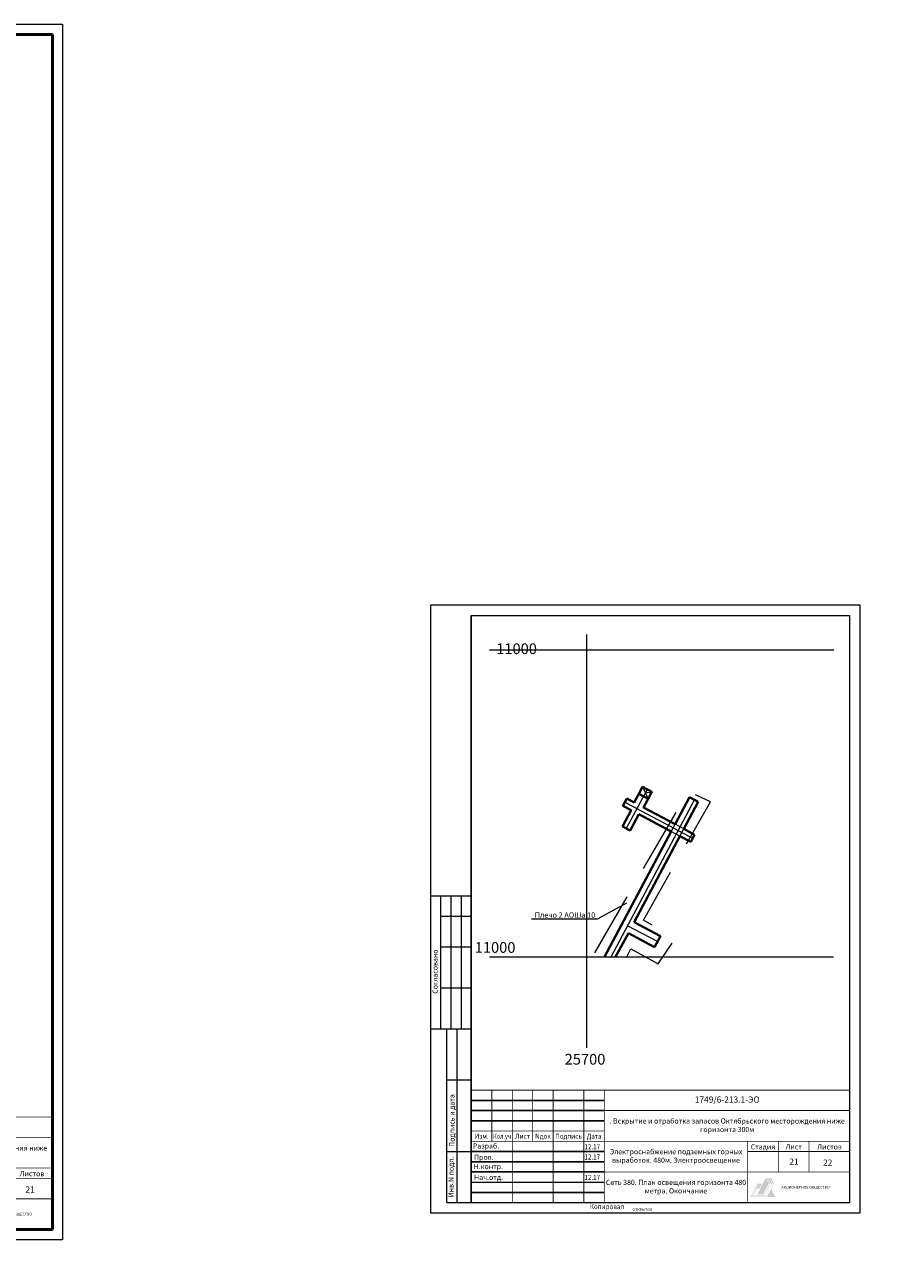
# Model space of a CAD drawing. Units: millimetres. Extents: x 806284 to 3226012, y 142607 to 645371.
# Drawn here: x 1155072 to 1197791, y 281410 to 340810 of the extents above; entities that cross this region are included whole.
import ezdxf
from ezdxf.enums import TextEntityAlignment as Align

# ---------------------------------------------------------------- set-up
doc = ezdxf.new("R2010")
doc.units = ezdxf.units.MM
doc.linetypes.add('GOST2.303 5', pattern=[24, 20, -1.5, 1, -1.5])
doc.linetypes.add('штриховая', pattern=[19.05, 12.7, -6.35])
doc.layers.get('0').update_dxf_attribs({"lineweight": 15})
for name, color, linetype, lineweight in [('text', 70, 'Continuous', 25), ('Гор 480', 7, 'Continuous', 40), ('Рамка', 245, 'Continuous', 30), ('Рамка.общие', 7, 'Continuous', 13), ('Сетка координат', 7, 'Continuous', 25), ('Сплошная толстая основная', 7, 'Continuous', 20), ('Сплошная тонкая', 7, 'Continuous', 20), ('Текст', 142, 'Continuous', 25), ('Штрихпунктирная тонкая', 30, 'GOST2.303 5', 20), ('ЭЛ_текст', 3, 'Continuous', 35), ('ЭС_освещение', 86, 'Continuous', 53)]:
    doc.layers.add(name, color=color, linetype=linetype, lineweight=lineweight)
doc.styles.add('Arial', font='ARIAL.TTF')
doc.styles.add('ЛОГО 3', font='txt', dxfattribs={"width": 0.8, "height": 260})
doc.styles.add('М 1-1000', font='cs_gost2304.shx', dxfattribs={"oblique": 15, "height": 3500})
doc.styles.add('ЭТ тект Arial', font='ARIAL.TTF')

# ---------------------------------------------------------------- blocks, each defined once
blk = doc.blocks.new('A$C414434FA')
at = {"layer": 'Сетка координат', "color": 0, "lineweight": 13, "ltscale": 1000}
for p, q in [((0, 5000), (0, -5000)), ((-5000, 0), (5000, 0))]:
    blk.add_line(p, q, dxfattribs=at)
blk = doc.blocks.new('A$C20982104')
h = blk.add_hatch(color=0)
h.paths.add_polyline_path([(-4436, 864), (-4401, 933), (-4643, 933), (-4966, 284), (-4142, 284), (-3819, 933), (-3956, 1209), (-4026, 1209), (-3889, 933), (-3839, 933), (-4153, 302), (-4937, 302), (-4657, 864)])
h.paths.add_polyline_path([(-4645, 840), (-4902, 324), (-4214, 324), (-3911, 933), (-4048, 1209), (-4118, 1209), (-3981, 933), (-3931, 933), (-4225, 342), (-4873, 342), (-4660, 771), (-4482, 771), (-4448, 840)], flags=17)
h.paths.add_polyline_path([(-4648, 747), (-4838, 365), (-4285, 365), (-4003, 933), (-4140, 1209), (-4210, 1209), (-4073, 933), (-4023, 933), (-4297, 383), (-4809, 383), (-4662, 678), (-4528, 678), (-4494, 747)], flags=17)
h.paths.add_polyline_path([(-4093, 933), (-4231, 1209), (-4630, 406), (-4356, 406)], flags=16)
h.paths.add_polyline_path([(-4142, 284), (-3770, 284), (-3956, 657)])
at = {"layer": 'text', "color": 157, "insert": (-3459, 1035), "char_height": 130, "width": 3330.41, "attachment_point": 1, "style": 'ЛОГО 3'}
blk.add_mtext('\\pi243.79;{\\fArial|b0|i0|c204|p34;\\C0;ОТКРЫТОЕ АКЦИОНЕРНОЕ ОБЩЕСТВО}', dxfattribs=at)
blk = doc.blocks.new('Большой штамп')
at = {"layer": 'Рамка', "ltscale": 1000}
for p, q in [((-18500, 5000), (-12000, 5000)), ((-18500, 4500), (-12000, 4500)), ((-18500, 4000), (-12000, 4000)), ((-18500, 2500), (-12000, 2500)), ((-18500, 2000), (-12000, 2000)), ((-18500, 1500), (-12000, 1500)), ((-18500, 500), (-12000, 500))]:
    blk.add_line(p, q, dxfattribs=at)
at = {"layer": 'Рамка', "linetype": 'Continuous', "lineweight": 5}
blk.add_line((-18500, 1000), (-12000, 1000), dxfattribs=at)
at = {"layer": 'Рамка', "ltscale": 1000, "const_width": 40}
blk.add_lwpolyline([(-18500, 0), (0, 0), (0, 5500), (-18500, 5500)], close=True, dxfattribs=at)
for points in [[(-17500, 5500), (-17500, 3000)], [(-16500, 5500), (-16500, 0)], [(-15500, 5500), (-15500, 3000)], [(-14500, 5500), (-14500, 0)], [(-13000, 5500), (-13000, 0)], [(-12000, 0), (-12000, 5500)], [(-12000, 4500), (0, 4500)], [(-18500, 3500), (-12000, 3500)], [(-18500, 3000), (0, 3000)], [(-5000, 0), (-5000, 3000)], [(-3500, 1500), (-3500, 3000)], [(-2000, 1500), (-2000, 3000)], [(-5000, 2500), (0, 2500)], [(-12000, 1500), (0, 1500)]]:
    blk.add_lwpolyline(points, dxfattribs=at)
at = {"layer": 'ЭЛ_текст'}
blk.add_blockref('A$C20982104', (110, -2), dxfattribs=at)
at = {"layer": 'ЭЛ_текст', "ltscale": 1000, "style": 'ЭТ тект Arial'}
for s, width, p in [('Изм.', 0.9, (-18000, 3120)), ('Кол.уч', 0.8, (-17000, 3120)), ('Лист', 0.9, (-16000, 3120)), ('Nдок', 0.9, (-15000, 3120)), ('Подпись', 0.9, (-13750, 3120)), ('Дата', 0.9, (-12500, 3120))]:
    blk.add_text(s, height=250, dxfattribs=dict(at, width=width)).set_placement(p, align=Align.CENTER)
at = {"layer": 'ЭЛ_текст', "style": 'ЭТ тект Arial'}
for s, p in [('Разраб.', (-18427, 2645)), ('Н.контр.', (-18387, 1638)), ('Пров.', (-18364, 2093)), ('Нач.отд.', (-18364, 1110))]:
    blk.add_text(s, height=250, dxfattribs=at).set_placement(p)
at = {"layer": 'ЭЛ_текст', "lineweight": 5, "style": 'ЭТ тект Arial'}
for s, p in [('Стадия', (-4250, 2600)), ('Лист', (-2750, 2600)), ('Листов', (-1000, 2600))]:
    blk.add_text(s, height=250, dxfattribs=at).set_placement(p, align=Align.CENTER)
at = {"layer": 'ЭЛ_текст', "lineweight": 30, "style": 'ЭТ тект Arial', "width": 0.952627}
blk.add_text('Копировал', height=250, dxfattribs=at).set_placement((-12707, -318), (-11036, -318), align=Align.FIT)
blk = doc.blocks.new('А1')
for p, q in [((0, 594), (841, 594)), ((0, 0), (0, 594)), ((841, 594), (841, 0)), ((841, 0), (0, 0))]:
    blk.add_line(p, q)
at = {"lineweight": 50}
for p, q in [((20, 589), (836, 589)), ((20, 5), (20, 589)), ((836, 589), (836, 5)), ((836, 5), (20, 5))]:
    blk.add_line(p, q, dxfattribs=at)

msp = doc.modelspace()

# ---------------------------------------------------------------- linework, layer by layer
at = {"color": 7}
for p, q in [((1195912.251, 312420.423), (1174912.251, 312420.423)), ((1174912.251, 312420.423), (1174912.251, 282720.423)), ((1176912.251, 311920.423), (1176912.251, 283220.423)), ((1176912.251, 283220.423), (1176912.251, 311920.423)), ((1195412.251, 283220.423), (1195412.251, 311920.423)), ((1195912.251, 282720.423), (1195912.251, 312420.423)), ((1174912.251, 298220.423), (1176912.251, 298220.423)), ((1175412.251, 298220.423), (1175412.251, 291720.423)), ((1175912.251, 298220.423), (1175912.251, 291720.423)), ((1176412.251, 298220.423), (1176412.251, 291720.423)), ((1175412.251, 297220.423), (1176912.251, 297220.423)), ((1175412.251, 295720.423), (1176912.251, 295720.423)), ((1175412.251, 293720.423), (1176912.251, 293720.423)), ((1174912.251, 291720.423), (1176912.251, 291720.423)), ((1175712.251, 283220.423), (1175712.251, 291720.423)), ((1176212.251, 283220.423), (1176212.251, 291720.423)), ((1175712.251, 289220.423), (1176912.251, 289220.423)), ((1175712.251, 285720.423), (1176912.251, 285720.423)), ((1175712.251, 283220.423), (1195412.251, 283220.423)), ((1174912.251, 282720.423), (1195912.251, 282720.423))]:
    msp.add_line(p, q, dxfattribs=at)
at = {"color": 9, "lineweight": 5, "ltscale": 1000}
msp.add_line((1177800, 310231.789), (1194630, 310231.789), dxfattribs=at)
at = {"color": 0, "lineweight": 18, "ltscale": 700}
for p, q in [((1185268.482, 303537.125, 0), (1185549.202, 302962.993, 0)), ((1185408.85, 303248.521, 0), (1185725.36, 303294.018, 0))]:
    msp.add_line(p, q, dxfattribs=at)
at = {"linetype": 'ByBlock', "lineweight": 15}
msp.add_line((1179860.002, 297092.059), (1183092.35, 297092.059), dxfattribs=at)
at = {"color": 1, "linetype": 'штриховая', "ltscale": 250, "flags": 128}
msp.add_lwpolyline([(1184513.894, 295231.789), (1184706.132, 295622.252), (1186041.321, 294896.714), (1186884.16, 296122.624), (1185323.06, 297022.841), (1188594.801, 302809.92), (1187502.91, 303320.687), (1182812.889, 295231.789)], dxfattribs=at)
at = {"linetype": 'ByBlock', "lineweight": 15}
msp.add_lwpolyline([(1184501.302, 297854.741), (1183092.35, 297092.059)], dxfattribs=at)
at = {"layer": 'Гор 480', "lineweight": 18, "ltscale": 700}
for p, q in [((1185268.482, 303537.125, 0), (1185549.202, 302962.993, 0)), ((1185408.85, 303248.521, 0), (1185725.36, 303294.018, 0))]:
    msp.add_line(p, q, dxfattribs=at)
at = {"layer": 'Гор 480', "ltscale": 1000}
for p, q in [((1184315.684, 302616.415, 0), (1184502.362, 302967.352, 0)), ((1184502.362, 302967.352, 0), (1184863.218, 302775.398, 0)), ((1184719.593, 302401.558, 0), (1184296.925, 301606.982, 0)), ((1184315.684, 302616.415, 0), (1184719.593, 302401.558, 0)), ((1185320.1, 302532.364, 0), (1186866.227, 301709.916)), ((1184667.727, 301409.737, 0), (1185090.396, 302204.313, 0)), ((1185090.396, 302204.313, 0), (1186679.549, 301358.978, 0)), ((1184296.925, 301606.982, 0), (1184667.727, 301409.737, 0)), ((1187290.001, 301484.493), (1187819.719, 301202.714)), ((1187633.041, 300851.776, 0), (1187819.719, 301202.714)), ((1187103.323, 301133.555), (1187633.041, 300851.776))]:
    msp.add_line(p, q, dxfattribs=at)
at = {"layer": 'Гор 480'}
for p, q in [((1184863.218, 302775.398, 0), (1185092.311, 303206.07, 0)), ((1185320.1, 302532.364, 0), (1185549.192, 302963.036, 0)), ((1187994.448, 302808.787), (1187570.673, 303034.21))]:
    msp.add_line(p, q, dxfattribs=at)
at = {"layer": 'Гор 480', "ltscale": 2000}
for p, q in [((1186866.227, 301709.916), (1187570.673, 303034.21)), ((1187290.001, 301484.493), (1187994.448, 302808.787)), ((1183420.246, 295231.789), (1186679.549, 301358.978)), ((1184865.482, 296926.62), (1187103.323, 301133.555)), ((1184865.482, 296926.62), (1186150.047, 296243.307)), ((1183963.932, 295231.789), (1184583.703, 296396.902)), ((1185868.268, 295713.589), (1184583.703, 296396.902)), ((1186150.047, 296243.307), (1185868.268, 295713.589))]:
    msp.add_line(p, q, dxfattribs=at)
at = {"layer": 'Гор 480', "ltscale": 1000, "elevation": 0}
for points in [[(1185268.482, 303537.125), (1185092.342, 303206.067), (1185549.202, 302962.993)], [(1185549.192, 302962.974), (1185725.36, 303294.018), (1185268.519, 303537.129)]]:
    msp.add_lwpolyline(points, dxfattribs=at)
at = {"layer": 'Рамка.общие', "linetype": 'Continuous'}
msp.add_line((1195412.251, 283220.423), (1195412.251, 288720.423), dxfattribs=at)
at = {"layer": 'Сплошная толстая основная', "ltscale": 1000}
for p, q in [((1184315.684, 302616.415, 0), (1184502.362, 302967.352, 0)), ((1184502.362, 302967.352, 0), (1184863.218, 302775.398, 0)), ((1184719.593, 302401.558, 0), (1184296.925, 301606.982, 0)), ((1184315.684, 302616.415, 0), (1184719.593, 302401.558, 0)), ((1185320.1, 302532.364, 0), (1186866.227, 301709.916)), ((1184667.727, 301409.737, 0), (1185090.396, 302204.313, 0)), ((1185090.396, 302204.313, 0), (1186679.549, 301358.978, 0)), ((1184296.925, 301606.982, 0), (1184667.727, 301409.737, 0))]:
    msp.add_line(p, q, dxfattribs=at)
at = {"layer": 'Сплошная толстая основная'}
for p, q in [((1184863.218, 302775.398, 0), (1185092.311, 303206.07, 0)), ((1185320.1, 302532.364, 0), (1185549.192, 302963.036, 0)), ((1187103.324, 301133.558), (1186679.549, 301358.978, 0)), ((1187290.001, 301484.493), (1186866.227, 301709.915))]:
    msp.add_line(p, q, dxfattribs=at)
at = {"layer": 'Сплошная толстая основная', "ltscale": 1000, "elevation": 0}
for points in [[(1185268.482, 303537.125), (1185092.342, 303206.067), (1185549.202, 302962.993)], [(1185549.192, 302962.974), (1185725.36, 303294.018), (1185268.519, 303537.129)]]:
    msp.add_lwpolyline(points, dxfattribs=at)
at = {"layer": 'Сплошная тонкая', "ltscale": 100}
for p, q in [((1186679.549, 301358.978, 0), (1186866.227, 301709.916, 0)), ((1187103.323, 301133.555), (1187290.001, 301484.493))]:
    msp.add_line(p, q, dxfattribs=at)
at = {"layer": 'Штрихпунктирная тонкая', "ltscale": 2000}
for p, q in [((1185496.876, 303415.619, 0), (1184482.326, 301508.359, 0)), ((1185496.876, 303415.619, 0), (1184482.326, 301508.359, 0)), ((1183738.812, 295231.789), (1187818.979, 302902.126)), ((1184409.023, 302791.883, 0), (1186839.103, 301499.224, 0)), ((1184409.023, 302791.883, 0), (1186839.103, 301499.224, 0)), ((1186839.103, 301499.224, 0), (1187719.758, 301030.767)), ((1186839.103, 301499.224, 0), (1187719.758, 301030.767)), ((1186009.158, 295978.448), (1184549.123, 296755.1))]:
    msp.add_line(p, q, dxfattribs=at)
at = {"layer": 'ЭС_освещение', "lineweight": 15, "ltscale": 10}
msp.add_line((1176912.251, 311920.423), (1195412.251, 311920.423), dxfattribs=at)
at = {"layer": 'ЭС_освещение', "color": 9, "lineweight": 5, "ltscale": 10}
for p, q in [((1182534.968, 310231.789), (1182534.968, 290780)), ((1177800, 295231.789), (1194600, 295231.789))]:
    msp.add_line(p, q, dxfattribs=at)

# ---------------------------------------------------------------- block references
at = {"xscale": 100, "yscale": 100, "zscale": 100}
msp.add_blockref('А1', (1072844.258, 281409.796), dxfattribs=at)
at = {"ltscale": 1000, "xscale": 0.15, "yscale": 0.15, "zscale": 0.15}
msp.add_blockref('A$C414434FA', (1182534.968, 310231.789), dxfattribs=at)
at = {"layer": 'ЭЛ_текст'}
for p in [(1195412.251, 283220.423), (1156444.258, 281909.796)]:
    msp.add_blockref('Большой штамп', p, dxfattribs=at)

# ---------------------------------------------------------------- texts
at = {"color": 7, "ltscale": 1500, "style": 'Arial'}
msp.add_text('Согласовано', height=250, rotation=90, dxfattribs=at).set_placement((1175266.266, 293430.454))
at = {"color": 0, "linetype": 'Continuous', "style": 'ЭТ тект Arial'}
for s, p in [('Подпись и дата', (1176091.851, 285946.851)), ('Инв.N подл.', (1176044.924, 283474.546))]:
    msp.add_text(s, height=250, rotation=90, dxfattribs=at).set_placement(p)
at = {"insert": (1180006.176, 297406.013), "char_height": 262.5, "attachment_point": 1, "style": 'Arial'}
msp.add_mtext('Плечо 2 АОШа 10', dxfattribs=at)
at = {"layer": 'Текст', "lineweight": 13, "ltscale": 1000, "char_height": 525, "width": 1528.01496, "attachment_point": 5, "style": 'М 1-1000'}
for s, insert in [('11000', (1179122.934, 310224.057)), ('11000', (1178072.934, 295624.057)), ('25700', (1182467.018, 290160.33))]:
    msp.add_mtext(s, dxfattribs=dict(at, insert=insert))
at = {"layer": 'ЭЛ_текст', "style": 'ЭТ тект Arial', "width": 0.9}
for p in [(1182436.931, 285826.971), (1182436.931, 285326.971), (1182436.931, 284326.971)]:
    msp.add_text('12.17', height=250, dxfattribs=at).set_placement(p)
at = {"layer": 'ЭЛ_текст', "lineweight": 5, "style": 'ЭТ тект Arial'}
for s, p in [('21', (1192676.646, 285075.473)), ('22', (1194323.722, 285026.647)), ('21', (1155355.728, 283716.02))]:
    msp.add_text(s, height=300, dxfattribs=at).set_placement(p, align=Align.CENTER)
at = {"layer": 'ЭЛ_текст', "attachment_point": 5, "style": 'ЭТ тект Arial'}
for s, insert, char_height, width in [('1749/6-213.1-ЭО', (1189412.251, 288220.423), 300, 11999.99996), ('. Вскрытие и отработка запасов Октябрьского месторождения ниже горизонта 300м', (1189412.251, 286970.423), 250, 11999.99996), ('. Вскрытие и отработка запасов Октябрьского месторождения ниже горизонта 300м', (1150444.721, 285646.256), 250, 11999.99996), ('Электроснабжение подземных горных выработок. 480м. Электроосвещение', (1186912.251, 285470.423), 250, 6999.99996), ('Сеть 380. План освещения горизонта 480 метра. Окончание', (1186912.251, 283970.423), 250, 6999.99996)]:
    msp.add_mtext(s, dxfattribs=dict(at, insert=insert, char_height=char_height, width=width))

doc.saveas('drawing.dxf')
